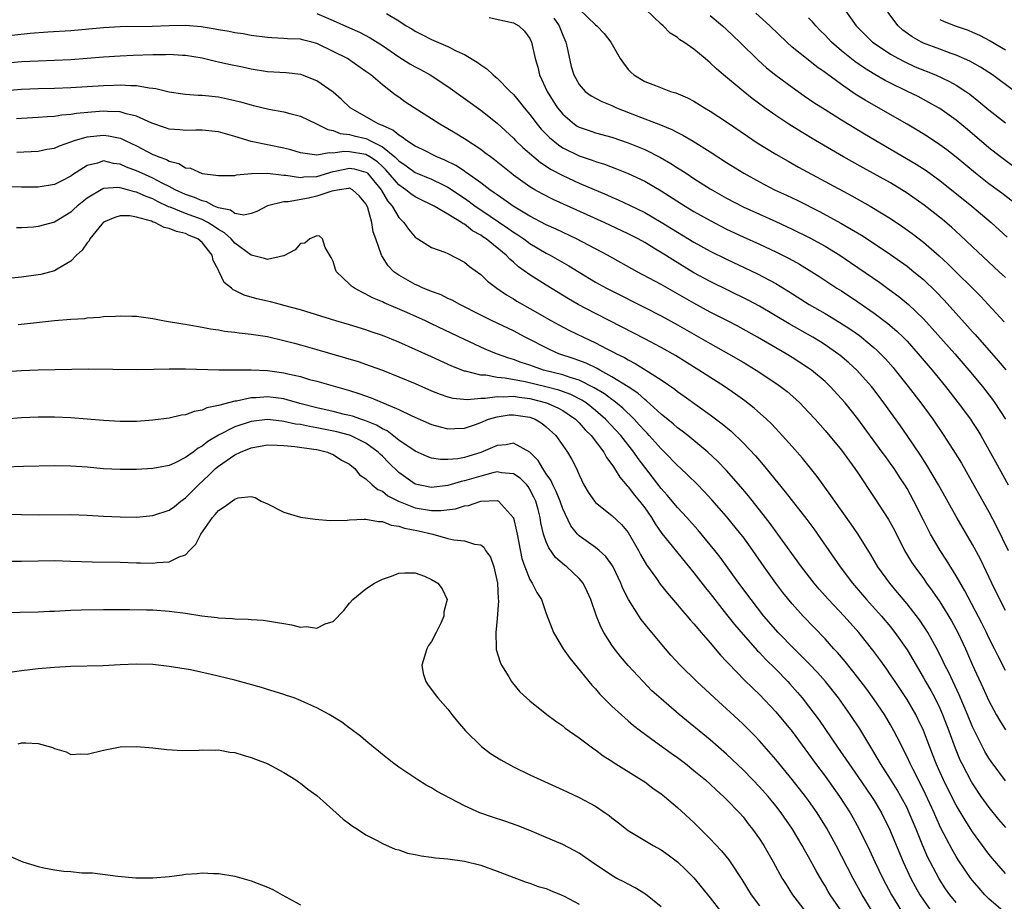
# Model space of a CAD drawing. Units: inches. Extents: x 2583000 to 2586000, y 1488000 to 1491000.
# Drawn here: x 2585789 to 2585909, y 1488458 to 1488566 of the extents above; entities that cross this region are included whole.
import ezdxf

# ---------------------------------------------------------------- set-up
doc = ezdxf.new("R2010")
doc.units = ezdxf.units.IN
doc.header["$MEASUREMENT"] = 0
doc.layers.add('LD25831488_2ft', color=194, linetype='Continuous')

msp = doc.modelspace()

# ---------------------------------------------------------------- linework, layer by layer
at = {"layer": 'LD25831488_2ft'}
for points, elevation in [([(2585857, 1488567.03), (2585859, 1488565.13), (2585859.17, 1488565), (2585860.06, 1488564.06), (2585860.86, 1488563), (2585861.99, 1488561), (2585862.42, 1488560.42), (2585863, 1488559.68), (2585863.32, 1488559.32), (2585863.67, 1488559), (2585865, 1488558.21), (2585866.3, 1488557.7), (2585868.16, 1488557), (2585868.81, 1488556.81), (2585870.21, 1488556.21), (2585871, 1488555.8), (2585872.28, 1488555), (2585873, 1488554.59), (2585875, 1488553.27), (2585877.53, 1488551.53), (2585878.74, 1488550.74), (2585881, 1488549.35), (2585882.49, 1488548.49), (2585883, 1488548.21), (2585883.77, 1488547.77), (2585890.27, 1488544.27), (2585892.51, 1488543), (2585894.07, 1488542.07), (2585895, 1488541.48), (2585896.48, 1488540.48), (2585897.65, 1488539.65), (2585899, 1488538.61), (2585900.94, 1488536.94), (2585901.98, 1488535.98), (2585905.99, 1488531.99), (2585906.91, 1488531), (2585908.87, 1488528.87)], 11896), ([(2585909, 1488534.29), (2585908.26, 1488535), (2585905, 1488538.03), (2585903.47, 1488539.47), (2585902.43, 1488540.43), (2585901.35, 1488541.35), (2585899.11, 1488543.11), (2585897, 1488544.6), (2585896.38, 1488545), (2585895, 1488545.83), (2585891.66, 1488547.66), (2585889.27, 1488549), (2585885.85, 1488551), (2585884.07, 1488552.07), (2585882.59, 1488553), (2585881, 1488554.07), (2585879.67, 1488555), (2585878.13, 1488556.13), (2585877.01, 1488557.01), (2585874.62, 1488559), (2585873.75, 1488559.75), (2585873, 1488560.49), (2585872.71, 1488560.71), (2585872.39, 1488561), (2585871, 1488562.13), (2585869.77, 1488563), (2585869.3, 1488563.3), (2585869, 1488563.55), (2585868.11, 1488564.11), (2585867.24, 1488565), (2585867, 1488565.2), (2585865.13, 1488567)], 11894), ([(2585910.6, 1488543), (2585908.56, 1488544.56), (2585907, 1488545.71), (2585905.34, 1488547), (2585903, 1488548.96), (2585901.86, 1488549.86), (2585901, 1488550.49), (2585899.49, 1488551.49), (2585898.25, 1488552.25), (2585897, 1488553.01), (2585893.52, 1488555), (2585891.91, 1488555.91), (2585890.67, 1488556.67), (2585889, 1488557.82), (2585887.16, 1488559.16), (2585887, 1488559.29), (2585885.99, 1488559.99), (2585884.72, 1488561), (2585883, 1488562.41), (2585882.33, 1488563), (2585880.26, 1488565), (2585878.56, 1488566.55)], 11890), ([(2585889.21, 1488567.21), (2585890.8, 1488565), (2585892.8, 1488563), (2585893, 1488562.86), (2585895, 1488561.54), (2585895.95, 1488561), (2585896.64, 1488560.64), (2585898.01, 1488560.01), (2585900.48, 1488559), (2585902.2, 1488558.2), (2585903, 1488557.76), (2585904.18, 1488557), (2585904.66, 1488556.66), (2585905.78, 1488555.78), (2585907, 1488554.74), (2585909, 1488553.16)], 11886), ([(2585910.17, 1488557), (2585907.44, 1488559), (2585905.96, 1488559.96), (2585904.68, 1488560.68), (2585903, 1488561.41), (2585902.38, 1488561.62), (2585901, 1488562.13), (2585899, 1488562.89), (2585898.78, 1488563), (2585897.64, 1488563.64), (2585896.48, 1488564.48), (2585895.93, 1488565), (2585894.66, 1488566.66)], 11884), ([(2585825, 1488566.51), (2585827, 1488565.65), (2585829, 1488564.73), (2585830.2, 1488564.2), (2585831.53, 1488563.53), (2585833, 1488562.58), (2585835, 1488561.23), (2585836.36, 1488560.36), (2585837, 1488559.98), (2585837.65, 1488559.65), (2585838.85, 1488559), (2585841, 1488557.61), (2585845, 1488554.7), (2585847, 1488553.11), (2585849, 1488551.27), (2585849.26, 1488551), (2585850.14, 1488550.14), (2585851.46, 1488549), (2585852.31, 1488548.31), (2585853, 1488547.87), (2585853.52, 1488547.52), (2585855, 1488546.73), (2585857, 1488545.81), (2585860.39, 1488544.39), (2585861, 1488544.1), (2585861.77, 1488543.77), (2585863.13, 1488543.13), (2585865, 1488542.21), (2585867, 1488541.06), (2585869, 1488539.83), (2585871, 1488538.62), (2585873, 1488537.52), (2585875, 1488536.53), (2585878.76, 1488534.76), (2585881, 1488533.55), (2585882.59, 1488532.59), (2585885.08, 1488531), (2585887, 1488529.89), (2585888.81, 1488528.81), (2585890.03, 1488528.03), (2585891.2, 1488527.2), (2585891.46, 1488527), (2585893, 1488525.72), (2585893.38, 1488525.38), (2585894.37, 1488524.37), (2585895.31, 1488523.31), (2585895.57, 1488523), (2585897.16, 1488521), (2585898.68, 1488519), (2585900.14, 1488517), (2585901.5, 1488515), (2585902.87, 1488512.87), (2585903.63, 1488511.63), (2585905, 1488509.25), (2585907, 1488505.69), (2585907.93, 1488503.93), (2585909.35, 1488501)], 11904), ([(2585833.51, 1488566.49), (2585835, 1488565.6), (2585835.92, 1488565), (2585836.61, 1488564.61), (2585837, 1488564.35), (2585837.91, 1488563.91), (2585839, 1488563.33), (2585841, 1488562.48), (2585842.09, 1488561.91), (2585843, 1488561.51), (2585844.58, 1488560.58), (2585845, 1488560.23), (2585845.75, 1488559.75), (2585846.5, 1488559), (2585846.79, 1488558.79), (2585847, 1488558.6), (2585848.59, 1488557), (2585849, 1488556.6), (2585849.74, 1488555.74), (2585850.29, 1488555), (2585851, 1488554.18), (2585851.88, 1488553), (2585852.39, 1488552.39), (2585853.38, 1488551.38), (2585854.47, 1488550.47), (2585855, 1488550.13), (2585857, 1488549.13), (2585858.59, 1488548.59), (2585859, 1488548.43), (2585860.11, 1488548.11), (2585861.56, 1488547.56), (2585863, 1488546.99), (2585865, 1488546.03), (2585867, 1488544.88), (2585869.94, 1488543), (2585871, 1488542.36), (2585873, 1488541.23), (2585875, 1488540.2), (2585877, 1488539.26), (2585879, 1488538.35), (2585881, 1488537.42), (2585882.61, 1488536.61), (2585883.9, 1488535.9), (2585885.4, 1488535), (2585886.38, 1488534.38), (2585888.45, 1488533), (2585889, 1488532.65), (2585891, 1488531.33), (2585893, 1488529.95), (2585894.68, 1488528.68), (2585895.76, 1488527.76), (2585896.53, 1488527), (2585897, 1488526.51), (2585898.36, 1488525), (2585900.06, 1488523), (2585901.69, 1488521), (2585903.26, 1488519), (2585904.73, 1488517), (2585905, 1488516.61), (2585905.63, 1488515.63), (2585906.02, 1488515), (2585907, 1488513.29), (2585907.8, 1488511.8), (2585909.34, 1488509)], 11902), ([(2585846.02, 1488566.02), (2585849, 1488565.34), (2585849.65, 1488565), (2585850.35, 1488564.35), (2585851, 1488563.46), (2585851.2, 1488563), (2585851.63, 1488561), (2585851.97, 1488559.97), (2585852.17, 1488559), (2585853.1, 1488557), (2585853.82, 1488555.82), (2585854.35, 1488555), (2585855, 1488554.2), (2585856.44, 1488553), (2585856.77, 1488552.77), (2585857, 1488552.64), (2585858.21, 1488552.21), (2585859, 1488551.94), (2585861, 1488551.4), (2585863, 1488550.73), (2585865, 1488549.89), (2585866.93, 1488548.93), (2585868.21, 1488548.21), (2585869, 1488547.69), (2585869.43, 1488547.43), (2585870.05, 1488547), (2585871, 1488546.37), (2585873, 1488545.1), (2585875, 1488543.98), (2585877, 1488542.93), (2585879, 1488542.01), (2585881, 1488541.13), (2585883, 1488540.2), (2585885.13, 1488539.13), (2585887, 1488538.11), (2585888.82, 1488537), (2585890.12, 1488536.12), (2585893.67, 1488533.67), (2585894.84, 1488532.84), (2585895.99, 1488531.99), (2585897.18, 1488531), (2585899, 1488529.24), (2585900.08, 1488528.08), (2585902.82, 1488525), (2585904.55, 1488523), (2585906.2, 1488521), (2585907.41, 1488519.41), (2585907.71, 1488519), (2585909, 1488517)], 11900), ([(2585853.93, 1488565.93), (2585854.56, 1488565), (2585854.67, 1488564.67), (2585855, 1488563.85), (2585855.37, 1488563), (2585855.5, 1488562.5), (2585856.02, 1488560.02), (2585856.35, 1488559), (2585857, 1488557.82), (2585857.75, 1488557), (2585858.47, 1488556.47), (2585859.76, 1488555.76), (2585861, 1488555.26), (2585861.55, 1488555), (2585863.96, 1488554.04), (2585866.91, 1488552.91), (2585868.33, 1488552.33), (2585869, 1488551.98), (2585869.66, 1488551.66), (2585870.93, 1488550.93), (2585873, 1488549.62), (2585875, 1488548.32), (2585877.1, 1488547), (2585879, 1488545.95), (2585880.83, 1488545), (2585882.32, 1488544.32), (2585883.68, 1488543.68), (2585886.34, 1488542.34), (2585888.93, 1488540.93), (2585890.2, 1488540.2), (2585891.44, 1488539.44), (2585893, 1488538.42), (2585895, 1488537.09), (2585897, 1488535.67), (2585897.85, 1488535), (2585899, 1488534.05), (2585900.56, 1488532.56), (2585901.53, 1488531.53), (2585904.37, 1488528.37), (2585905, 1488527.66), (2585905.32, 1488527.32), (2585908.14, 1488524.14), (2585909.04, 1488523.04)], 11898), ([(2585873, 1488566.26), (2585874.5, 1488565), (2585875, 1488564.56), (2585876.62, 1488563), (2585878.83, 1488560.82), (2585879.88, 1488559.88), (2585881, 1488558.98), (2585883, 1488557.5), (2585884.46, 1488556.46), (2585885.65, 1488555.65), (2585887, 1488554.77), (2585889, 1488553.51), (2585891.82, 1488551.82), (2585898.12, 1488548.12), (2585899.34, 1488547.34), (2585901, 1488546.14), (2585904.91, 1488543), (2585907.27, 1488541), (2585909.21, 1488539.21)], 11892), ([(2585911, 1488547.06), (2585908.39, 1488549), (2585907, 1488550.1), (2585904.36, 1488552.36), (2585903, 1488553.49), (2585901, 1488554.9), (2585900.83, 1488555), (2585899.66, 1488555.66), (2585898.36, 1488556.36), (2585897.08, 1488557), (2585895, 1488558), (2585894.34, 1488558.34), (2585893.06, 1488559.06), (2585891.81, 1488559.81), (2585890.63, 1488560.63), (2585889, 1488561.95), (2585887.8, 1488563), (2585887, 1488563.86), (2585886.42, 1488564.42), (2585885.87, 1488565), (2585885.47, 1488565.47), (2585885, 1488565.98)], 11888), ([(2585901, 1488565.78), (2585901.53, 1488565.53), (2585902.87, 1488565), (2585904.45, 1488564.45), (2585905, 1488564.23), (2585905.85, 1488563.85), (2585907.16, 1488563.16), (2585909, 1488562.06)], 11882), ([(2585909, 1488493.68), (2585908.31, 1488495), (2585907.33, 1488497), (2585905.95, 1488499.95), (2585905, 1488501.72), (2585903, 1488505.14), (2585900.84, 1488509), (2585899.42, 1488511.42), (2585898.63, 1488512.63), (2585897.02, 1488515.02), (2585896.19, 1488516.19), (2585894.18, 1488519), (2585893, 1488520.57), (2585892.66, 1488521), (2585890.86, 1488523), (2585889.89, 1488523.89), (2585888.81, 1488524.81), (2585888.56, 1488525), (2585887, 1488526.07), (2585886.44, 1488526.44), (2585885.51, 1488527), (2585882.64, 1488528.64), (2585879, 1488530.78), (2585877.56, 1488531.56), (2585873, 1488533.8), (2585871, 1488534.88), (2585868.43, 1488536.43), (2585867.54, 1488537), (2585866.11, 1488537.89), (2585865, 1488538.56), (2585864.22, 1488539), (2585863, 1488539.62), (2585860.06, 1488541), (2585853.82, 1488543.82), (2585852.49, 1488544.49), (2585851.59, 1488545), (2585851, 1488545.35), (2585849, 1488546.78), (2585848.71, 1488547), (2585846.66, 1488548.66), (2585846.18, 1488549), (2585845.52, 1488549.52), (2585845, 1488549.9), (2585843, 1488551.2), (2585841.89, 1488551.89), (2585841, 1488552.43), (2585840, 1488553), (2585839, 1488553.65), (2585836.86, 1488555), (2585835.74, 1488555.74), (2585835, 1488556.29), (2585834.58, 1488556.58), (2585833, 1488557.8), (2585831.6, 1488559), (2585831.24, 1488559.24), (2585831, 1488559.44), (2585828.9, 1488560.9), (2585828.73, 1488561), (2585827, 1488561.88), (2585825, 1488562.84), (2585824.39, 1488563), (2585823.27, 1488563.27), (2585823, 1488563.35), (2585821.42, 1488563.42), (2585821, 1488563.46), (2585819.52, 1488563.52), (2585819, 1488563.57), (2585817, 1488563.83), (2585816.01, 1488564.01), (2585815, 1488564.14), (2585814.3, 1488564.3), (2585813, 1488564.51), (2585812.6, 1488564.6), (2585810.88, 1488564.88), (2585809, 1488565.03), (2585807, 1488565), (2585804.9, 1488564.9), (2585801, 1488564.87), (2585799, 1488564.75), (2585795, 1488564.37), (2585792.2, 1488564.2), (2585790.04, 1488564.04), (2585787.82, 1488563.83)], 11906), ([(2585909, 1488486.36), (2585908.11, 1488488.11), (2585907.68, 1488489), (2585907, 1488490.34), (2585906.69, 1488491), (2585906.13, 1488492.13), (2585904.06, 1488496.06), (2585903, 1488497.9), (2585901.83, 1488499.83), (2585901.06, 1488501), (2585899.88, 1488503), (2585899.57, 1488503.57), (2585899, 1488504.68), (2585897.84, 1488507), (2585897, 1488508.55), (2585896.73, 1488509), (2585896.22, 1488509.78), (2585895.42, 1488511), (2585895, 1488511.59), (2585894.4, 1488512.4), (2585893.97, 1488513), (2585891, 1488517.05), (2585889.44, 1488519), (2585889, 1488519.51), (2585887.62, 1488521), (2585887, 1488521.59), (2585885.35, 1488523), (2585885, 1488523.25), (2585883.94, 1488523.94), (2585883, 1488524.55), (2585882.26, 1488525), (2585878.78, 1488527), (2585877, 1488527.99), (2585876.35, 1488528.35), (2585875.09, 1488529), (2585873, 1488530.06), (2585871, 1488531.15), (2585867, 1488533.42), (2585864.07, 1488535), (2585860.48, 1488537), (2585856.67, 1488539), (2585854.19, 1488540.19), (2585853, 1488540.73), (2585851, 1488541.78), (2585848.95, 1488543), (2585847.82, 1488543.82), (2585847, 1488544.36), (2585846.64, 1488544.64), (2585846.11, 1488545), (2585845, 1488545.84), (2585843.36, 1488547), (2585843.16, 1488547.16), (2585843, 1488547.25), (2585841.96, 1488547.96), (2585840.62, 1488548.62), (2585839.66, 1488549), (2585837.9, 1488549.9), (2585837, 1488550.31), (2585835.96, 1488551), (2585835.43, 1488551.43), (2585835, 1488551.64), (2585834.28, 1488552.28), (2585833, 1488552.82), (2585832.89, 1488552.89), (2585832.56, 1488553), (2585829.06, 1488555), (2585828.01, 1488556.01), (2585827, 1488556.9), (2585825, 1488558.3), (2585823.04, 1488559.04), (2585821.25, 1488559.25), (2585819, 1488559.39), (2585817, 1488559.69), (2585815.93, 1488559.93), (2585814.27, 1488560.27), (2585813, 1488560.57), (2585812.63, 1488560.63), (2585811, 1488561.03), (2585809, 1488561.36), (2585808.63, 1488561.37), (2585807, 1488561.48), (2585806.55, 1488561.45), (2585805, 1488561.45), (2585802.62, 1488561.38), (2585801, 1488561.3), (2585799, 1488561.17), (2585797, 1488561), (2585795, 1488560.86), (2585793, 1488560.77), (2585791, 1488560.7), (2585789, 1488560.59), (2585786.36, 1488560.36)], 11908), ([(2585782.72, 1488556.72), (2585789, 1488557.26), (2585791, 1488557.35), (2585793, 1488557.39), (2585795, 1488557.46), (2585799, 1488557.71), (2585800.25, 1488557.75), (2585801, 1488557.79), (2585802.3, 1488557.7), (2585803, 1488557.72), (2585804.57, 1488557.43), (2585805, 1488557.4), (2585805.36, 1488557.36), (2585807, 1488556.93), (2585808.68, 1488556.68), (2585809, 1488556.65), (2585810.55, 1488556.54), (2585811, 1488556.54), (2585813, 1488556.33), (2585814.1, 1488556.1), (2585815, 1488555.89), (2585815.71, 1488555.71), (2585817, 1488555.34), (2585817.28, 1488555.28), (2585819.17, 1488554.83), (2585821, 1488554.5), (2585821.7, 1488554.3), (2585823, 1488553.96), (2585824.98, 1488553.02), (2585826.33, 1488552.33), (2585827, 1488552.22), (2585827.85, 1488551.85), (2585829, 1488551.75), (2585829.56, 1488551.56), (2585831, 1488551.23), (2585831.17, 1488551.17), (2585831.47, 1488551), (2585833, 1488550.25), (2585834.53, 1488549), (2585834.78, 1488548.78), (2585835, 1488548.52), (2585835.91, 1488547.91), (2585837, 1488547.11), (2585839, 1488546.29), (2585840.4, 1488545.6), (2585841, 1488545.32), (2585843, 1488543.97), (2585843.57, 1488543.57), (2585844.32, 1488543), (2585845, 1488542.53), (2585848.31, 1488540.31), (2585849, 1488539.82), (2585849.51, 1488539.51), (2585850.25, 1488539), (2585851, 1488538.44), (2585853, 1488537.25), (2585853.48, 1488537), (2585855.73, 1488535.73), (2585857, 1488534.94), (2585859, 1488533.73), (2585860.33, 1488533), (2585861, 1488532.65), (2585865, 1488530.63), (2585867, 1488529.6), (2585869, 1488528.5), (2585873, 1488526.23), (2585875.24, 1488525), (2585877, 1488523.96), (2585878.58, 1488523), (2585881, 1488521.4), (2585881.57, 1488521), (2585882.37, 1488520.37), (2585883.44, 1488519.44), (2585883.91, 1488519), (2585885, 1488517.88), (2585885.8, 1488517), (2585887, 1488515.64), (2585889, 1488513.23), (2585890.63, 1488511), (2585891, 1488510.46), (2585893, 1488507.46), (2585894.76, 1488504.76), (2585895.46, 1488503.46), (2585896.71, 1488501), (2585897.56, 1488499.56), (2585897.94, 1488499), (2585899, 1488497.56), (2585899.39, 1488497), (2585900.08, 1488496.08), (2585901, 1488494.71), (2585901.67, 1488493.67), (2585902.42, 1488492.42), (2585903.19, 1488491), (2585904.13, 1488489), (2585905, 1488486.99), (2585906.27, 1488484.27), (2585907, 1488482.66), (2585907.87, 1488481), (2585908.28, 1488480.28), (2585909, 1488479.12)], 11910), ([(2585909, 1488472.91), (2585907.26, 1488475.26), (2585907, 1488475.64), (2585906.49, 1488476.49), (2585905.15, 1488479.15), (2585905, 1488479.49), (2585904.39, 1488481), (2585903.38, 1488483.38), (2585902.09, 1488486.09), (2585901.63, 1488487), (2585901.43, 1488487.44), (2585900.78, 1488488.78), (2585899.53, 1488491), (2585899.33, 1488491.33), (2585898.52, 1488492.52), (2585897, 1488494.5), (2585895.86, 1488495.86), (2585894.89, 1488497), (2585893.44, 1488499), (2585892.54, 1488500.54), (2585891.01, 1488503.01), (2585890.2, 1488504.2), (2585888.21, 1488507), (2585887.72, 1488507.72), (2585886.03, 1488510.03), (2585884.24, 1488512.24), (2585883, 1488513.66), (2585881.42, 1488515.42), (2585880.45, 1488516.45), (2585879.85, 1488517), (2585878.35, 1488518.35), (2585877.23, 1488519.23), (2585876.08, 1488520.08), (2585874.73, 1488521), (2585871.61, 1488523), (2585868.76, 1488524.76), (2585867, 1488525.76), (2585865, 1488526.83), (2585862.25, 1488528.25), (2585859, 1488529.89), (2585856.88, 1488531), (2585855.69, 1488531.69), (2585853, 1488533.35), (2585851, 1488534.61), (2585849.61, 1488535.61), (2585849, 1488536.17), (2585848.54, 1488536.54), (2585848.12, 1488537), (2585845.67, 1488539), (2585845.26, 1488539.26), (2585845, 1488539.45), (2585844, 1488540), (2585843, 1488540.78), (2585842.84, 1488540.84), (2585842.64, 1488541), (2585841, 1488542.01), (2585839.31, 1488543), (2585839, 1488543.17), (2585837.75, 1488543.75), (2585837, 1488544.12), (2585836.49, 1488544.49), (2585835.88, 1488545), (2585835, 1488545.6), (2585833.44, 1488547.44), (2585833, 1488547.83), (2585832.4, 1488548.4), (2585831.49, 1488549), (2585831, 1488549.29), (2585829, 1488549.64), (2585828.32, 1488549.68), (2585827, 1488549.44), (2585826.5, 1488549.5), (2585825, 1488549.2), (2585824.74, 1488549.26), (2585823, 1488549.5), (2585821.85, 1488549.85), (2585821, 1488550.05), (2585817, 1488550.89), (2585815, 1488551.51), (2585813, 1488552.06), (2585811, 1488552.27), (2585810.26, 1488552.26), (2585809, 1488552.22), (2585808.3, 1488552.3), (2585807, 1488552.39), (2585806.56, 1488552.56), (2585804.89, 1488553.11), (2585803, 1488553.98), (2585801.74, 1488554.26), (2585801, 1488554.5), (2585799.46, 1488554.54), (2585799, 1488554.59), (2585797.52, 1488554.48), (2585795.69, 1488554.31), (2585795, 1488554.17), (2585793.91, 1488554.09), (2585793, 1488553.93), (2585792.11, 1488553.89), (2585791, 1488553.79), (2585789, 1488553.7), (2585788.36, 1488553.64)], 11912), ([(2585788.4, 1488549.6), (2585791, 1488549.71), (2585792.07, 1488549.93), (2585793, 1488550.08), (2585793.63, 1488550.37), (2585795, 1488550.83), (2585795.12, 1488550.88), (2585795.46, 1488551), (2585797, 1488551.45), (2585799, 1488551.66), (2585799.59, 1488551.59), (2585801, 1488551.28), (2585801.21, 1488551.21), (2585801.61, 1488551), (2585803, 1488550.34), (2585805, 1488549.31), (2585805.23, 1488549.23), (2585805.72, 1488549), (2585806.67, 1488548.67), (2585807, 1488548.47), (2585808.18, 1488548.18), (2585809, 1488547.68), (2585809.61, 1488547.61), (2585811.01, 1488546.99), (2585813, 1488546.73), (2585813.27, 1488546.73), (2585815, 1488546.75), (2585815.19, 1488546.81), (2585817.04, 1488546.96), (2585819, 1488547.01), (2585821, 1488546.78), (2585821.22, 1488546.78), (2585823, 1488546.5), (2585823.43, 1488546.57), (2585825, 1488546.62), (2585827, 1488547.22), (2585827.26, 1488547.26), (2585829, 1488547.65), (2585829.56, 1488547.55), (2585831, 1488547.16), (2585831.1, 1488547.1), (2585831.2, 1488547), (2585832.86, 1488545), (2585832.9, 1488544.9), (2585833.64, 1488543.64), (2585834.19, 1488543), (2585835, 1488541.62), (2585835.61, 1488541), (2585836.17, 1488540.17), (2585837, 1488539.21), (2585837.12, 1488539.12), (2585837.34, 1488539), (2585839, 1488537.95), (2585840.63, 1488537.37), (2585841, 1488537.22), (2585843, 1488536.17), (2585843.62, 1488535.62), (2585845, 1488534.65), (2585845.84, 1488533.84), (2585846.96, 1488533), (2585848.16, 1488532.16), (2585849, 1488531.7), (2585849.42, 1488531.42), (2585851, 1488530.53), (2585853.63, 1488529), (2585854.51, 1488528.51), (2585855.82, 1488527.82), (2585857.52, 1488527), (2585859, 1488526.33), (2585860.4, 1488525.6), (2585861.2, 1488525.2), (2585861.57, 1488525), (2585862.53, 1488524.53), (2585863, 1488524.24), (2585863.82, 1488523.82), (2585865.13, 1488523), (2585867, 1488521.79), (2585868.66, 1488520.66), (2585869, 1488520.4), (2585869.83, 1488519.83), (2585873, 1488517.56), (2585874.45, 1488516.45), (2585875.54, 1488515.54), (2585877, 1488514.13), (2585878.52, 1488512.52), (2585879, 1488511.95), (2585879.45, 1488511.45), (2585882.15, 1488508.15), (2585884.78, 1488504.78), (2585885.63, 1488503.63), (2585886.46, 1488502.46), (2585887.45, 1488501), (2585888.85, 1488499), (2585890.36, 1488497), (2585892.07, 1488495), (2585893.88, 1488493), (2585895, 1488491.66), (2585895.52, 1488491), (2585897, 1488488.87), (2585897.71, 1488487.71), (2585898.1, 1488487), (2585899, 1488485.47), (2585899.26, 1488485), (2585899.9, 1488483.9), (2585900.38, 1488483), (2585901, 1488481.77), (2585901.35, 1488481), (2585902.12, 1488479), (2585902.88, 1488476.88), (2585903.46, 1488475.46), (2585903.68, 1488475), (2585904.82, 1488472.82), (2585905, 1488472.51), (2585906.02, 1488471), (2585907, 1488469.63), (2585908.18, 1488468.18), (2585909, 1488467.21)], 11914), ([(2585909, 1488461.58), (2585907.42, 1488463.42), (2585907, 1488463.96), (2585905, 1488466.68), (2585904.08, 1488468.08), (2585903, 1488469.91), (2585902.62, 1488470.62), (2585901.44, 1488473), (2585901, 1488473.98), (2585900.55, 1488475), (2585900.13, 1488476.13), (2585899.78, 1488477), (2585899.03, 1488479.03), (2585898.38, 1488480.38), (2585898.07, 1488481), (2585897, 1488482.81), (2585895.54, 1488485), (2585895, 1488485.83), (2585894.53, 1488486.53), (2585893.69, 1488487.69), (2585892.84, 1488488.84), (2585891.11, 1488491), (2585889.35, 1488493), (2585887.43, 1488495), (2585886.28, 1488496.28), (2585885.66, 1488497), (2585884.14, 1488499), (2585881.26, 1488503), (2585880.3, 1488504.3), (2585879.75, 1488505), (2585877.65, 1488507.65), (2585876.74, 1488508.74), (2585875, 1488510.74), (2585873.9, 1488511.9), (2585872.71, 1488513), (2585870.26, 1488515), (2585869.56, 1488515.56), (2585869, 1488515.97), (2585868.46, 1488516.46), (2585867, 1488517.64), (2585865.24, 1488519.24), (2585865, 1488519.41), (2585864.18, 1488520.18), (2585862.97, 1488520.97), (2585861, 1488522.19), (2585859.51, 1488523), (2585859.19, 1488523.19), (2585857.85, 1488523.85), (2585856.39, 1488524.39), (2585854.53, 1488525), (2585853.46, 1488525.46), (2585850.42, 1488527), (2585849, 1488527.77), (2585846.39, 1488529), (2585845, 1488529.69), (2585842.45, 1488531), (2585841.53, 1488531.53), (2585841, 1488531.75), (2585840.16, 1488532.16), (2585839, 1488532.58), (2585838.71, 1488532.71), (2585837.96, 1488533), (2585837.31, 1488533.31), (2585837, 1488533.43), (2585835, 1488534.56), (2585834.4, 1488535), (2585833.71, 1488535.71), (2585833, 1488536.83), (2585832.92, 1488536.92), (2585832.89, 1488537), (2585832.85, 1488537.15), (2585832.19, 1488539), (2585831.86, 1488539.86), (2585831.71, 1488541), (2585831.22, 1488542.78), (2585831.13, 1488543), (2585831, 1488543.26), (2585830.22, 1488544.22), (2585829.34, 1488545), (2585829, 1488545.17), (2585828.87, 1488545.13), (2585827.79, 1488545), (2585826.83, 1488544.83), (2585825, 1488544.2), (2585823.98, 1488543.98), (2585821.53, 1488543.53), (2585821, 1488543.53), (2585819, 1488543.02), (2585817.67, 1488542.33), (2585817, 1488542.1), (2585816.09, 1488541.91), (2585815, 1488542.12), (2585814.49, 1488542.49), (2585813, 1488542.78), (2585812.49, 1488543), (2585811.54, 1488543.54), (2585811, 1488543.64), (2585810.07, 1488544.07), (2585809, 1488544.42), (2585807.73, 1488545), (2585807, 1488545.39), (2585806.24, 1488545.76), (2585805, 1488546.42), (2585803.65, 1488547), (2585803, 1488547.31), (2585801.77, 1488547.77), (2585801, 1488548.13), (2585800.21, 1488548.21), (2585799, 1488548.51), (2585798.25, 1488548.25), (2585797, 1488547.97), (2585795.19, 1488546.81), (2585795, 1488546.65), (2585793.9, 1488546.1), (2585793, 1488545.63), (2585791, 1488545.3), (2585789, 1488545.3), (2585787, 1488545.34)], 11916), ([(2585908.74, 1488457), (2585907, 1488458.5), (2585906.48, 1488459), (2585905.79, 1488459.79), (2585905, 1488460.73), (2585904.79, 1488461), (2585903.26, 1488463.26), (2585903, 1488463.66), (2585902.51, 1488464.51), (2585901.14, 1488467.14), (2585900.51, 1488468.51), (2585900.31, 1488469), (2585899.26, 1488471.26), (2585898.6, 1488472.6), (2585897.74, 1488474.26), (2585897.38, 1488475), (2585897, 1488475.83), (2585895.79, 1488478.21), (2585895.41, 1488479), (2585895, 1488479.72), (2585894.24, 1488481), (2585893, 1488482.82), (2585892.09, 1488484.09), (2585891, 1488485.51), (2585889.44, 1488487.44), (2585888.53, 1488488.53), (2585888.09, 1488489), (2585887, 1488490.22), (2585884.35, 1488493), (2585883, 1488494.48), (2585881.86, 1488495.86), (2585880.98, 1488497), (2585879.56, 1488499), (2585878.18, 1488501), (2585877, 1488502.64), (2585876.73, 1488503), (2585875, 1488505.13), (2585873.19, 1488507.19), (2585872.23, 1488508.23), (2585871.48, 1488509), (2585870.24, 1488510.24), (2585869.42, 1488511), (2585869, 1488511.38), (2585867.41, 1488513), (2585867, 1488513.38), (2585865.56, 1488515), (2585865.29, 1488515.29), (2585865, 1488515.57), (2585864.33, 1488516.33), (2585863.71, 1488517), (2585862.34, 1488518.34), (2585861.25, 1488519.25), (2585861, 1488519.4), (2585860.09, 1488520.09), (2585858.85, 1488520.85), (2585857, 1488521.78), (2585855.9, 1488522.1), (2585855, 1488522.41), (2585852.67, 1488523), (2585851.43, 1488523.43), (2585851, 1488523.59), (2585849.94, 1488523.94), (2585849, 1488524.3), (2585848.44, 1488524.44), (2585846.94, 1488525), (2585845.56, 1488525.56), (2585843, 1488526.71), (2585839, 1488528.66), (2585838.27, 1488529), (2585835.99, 1488530.01), (2585833.21, 1488531.21), (2585833, 1488531.32), (2585831.81, 1488531.81), (2585831, 1488532.28), (2585830.49, 1488532.49), (2585829.59, 1488533), (2585829.24, 1488533.24), (2585829, 1488533.49), (2585827.4, 1488535), (2585827.27, 1488535.27), (2585827, 1488536.23), (2585826.75, 1488536.75), (2585826.04, 1488537.96), (2585825.68, 1488539), (2585825.35, 1488539.35), (2585825, 1488539.36), (2585824.14, 1488539), (2585823.53, 1488538.47), (2585823, 1488538.42), (2585822.35, 1488537.65), (2585821, 1488536.94), (2585820.95, 1488536.95), (2585819, 1488536.49), (2585818.62, 1488536.62), (2585817, 1488537), (2585815, 1488538.48), (2585814.56, 1488539), (2585813.75, 1488539.75), (2585813, 1488540.15), (2585812.5, 1488540.5), (2585811.72, 1488541), (2585811, 1488541.37), (2585809, 1488542.12), (2585807.13, 1488542.87), (2585806.93, 1488542.93), (2585805.57, 1488543.57), (2585805, 1488543.87), (2585804.17, 1488544.17), (2585803, 1488544.72), (2585802.75, 1488544.75), (2585801.92, 1488545), (2585801, 1488545.25), (2585800.73, 1488545.27), (2585799, 1488545.14), (2585798.89, 1488545.11), (2585797, 1488543.99), (2585795.76, 1488543), (2585795.38, 1488542.62), (2585795, 1488542.28), (2585793, 1488541.06), (2585791, 1488540.51), (2585790.45, 1488540.45), (2585789, 1488540.37), (2585788.35, 1488540.35)], 11918), ([(2585903, 1488458.07), (2585902.22, 1488459), (2585901.71, 1488459.71), (2585900.92, 1488460.92), (2585899.82, 1488463), (2585899.55, 1488463.55), (2585898.95, 1488464.95), (2585898.13, 1488467), (2585897.28, 1488469), (2585897, 1488469.59), (2585896.25, 1488471), (2585895.79, 1488471.79), (2585895, 1488473.1), (2585893.77, 1488475), (2585893.5, 1488475.5), (2585892.57, 1488477), (2585891.24, 1488479.24), (2585890.08, 1488481), (2585888.64, 1488483), (2585887.05, 1488485), (2585886.09, 1488486.09), (2585885.11, 1488487.11), (2585884.12, 1488488.12), (2585883.22, 1488489), (2585881.28, 1488491), (2585879.53, 1488493), (2585877.97, 1488495), (2585876.49, 1488497), (2585874.19, 1488500.19), (2585873.56, 1488501), (2585873, 1488501.7), (2585871.5, 1488503.5), (2585870.14, 1488505), (2585869, 1488506.23), (2585867.74, 1488507.74), (2585867, 1488508.55), (2585865, 1488511.15), (2585864.21, 1488512.21), (2585863.68, 1488513), (2585862.08, 1488515), (2585860.23, 1488517), (2585859, 1488518.08), (2585857.86, 1488519), (2585857.34, 1488519.34), (2585856.01, 1488520.01), (2585854.53, 1488520.53), (2585852.94, 1488520.94), (2585850.43, 1488521.57), (2585847.97, 1488522.03), (2585847, 1488522.1), (2585845.64, 1488522.36), (2585845, 1488522.37), (2585843.14, 1488522.86), (2585843, 1488522.88), (2585841.48, 1488523.48), (2585839, 1488524.62), (2585835, 1488526.4), (2585833, 1488527.2), (2585831.65, 1488527.65), (2585831, 1488527.89), (2585829, 1488528.51), (2585827.33, 1488529), (2585823, 1488530.33), (2585821, 1488530.89), (2585820.56, 1488531), (2585819.34, 1488531.34), (2585819, 1488531.4), (2585817.69, 1488531.69), (2585816.13, 1488532.13), (2585815, 1488532.72), (2585814.8, 1488532.8), (2585814.6, 1488533), (2585813.7, 1488533.7), (2585813.11, 1488535), (2585813.06, 1488535.06), (2585813, 1488535.2), (2585812.35, 1488536.35), (2585812.24, 1488537), (2585811, 1488538.57), (2585810.5, 1488539), (2585809.43, 1488539.43), (2585809, 1488539.64), (2585807.89, 1488539.89), (2585807, 1488540.29), (2585806.39, 1488540.39), (2585805.24, 1488541), (2585805.06, 1488541.06), (2585804.85, 1488541.15), (2585803, 1488541.66), (2585802.19, 1488541.81), (2585801, 1488541.81), (2585800.37, 1488541.63), (2585799, 1488541.03), (2585798.78, 1488540.78), (2585797.33, 1488539), (2585797.22, 1488538.78), (2585797, 1488538.53), (2585796.39, 1488537.61), (2585795.69, 1488537), (2585795, 1488536.29), (2585793.32, 1488535.32), (2585793, 1488535.11), (2585791.34, 1488534.65), (2585791, 1488534.6), (2585789, 1488534.33), (2585787.78, 1488534.22)], 11920), ([(2585788.57, 1488528.57), (2585790.8, 1488528.8), (2585793, 1488529.03), (2585795, 1488529.2), (2585796.69, 1488529.31), (2585797, 1488529.36), (2585798.55, 1488529.45), (2585799, 1488529.52), (2585800.44, 1488529.56), (2585801, 1488529.62), (2585802.44, 1488529.56), (2585803, 1488529.56), (2585805, 1488529.28), (2585806.43, 1488529), (2585808.65, 1488528.65), (2585809, 1488528.61), (2585810.34, 1488528.34), (2585811, 1488528.25), (2585812.02, 1488528.02), (2585813, 1488527.89), (2585813.74, 1488527.74), (2585815, 1488527.62), (2585815.54, 1488527.54), (2585817, 1488527.4), (2585819, 1488527.09), (2585821, 1488526.62), (2585822.27, 1488526.27), (2585823, 1488526.08), (2585825, 1488525.52), (2585828.5, 1488524.5), (2585830.04, 1488524.04), (2585831.53, 1488523.53), (2585833, 1488522.97), (2585835, 1488522.18), (2585837, 1488521.35), (2585839, 1488520.48), (2585840.05, 1488520.05), (2585841, 1488519.74), (2585841.58, 1488519.57), (2585843.4, 1488519.4), (2585845, 1488519.57), (2585845.56, 1488519.56), (2585847, 1488519.78), (2585847.73, 1488519.73), (2585849, 1488519.8), (2585849.68, 1488519.68), (2585851, 1488519.52), (2585853.03, 1488519), (2585854.4, 1488518.4), (2585855, 1488518.05), (2585856.57, 1488517), (2585857, 1488516.57), (2585857.73, 1488515.73), (2585858.46, 1488515), (2585860.01, 1488513), (2585860.35, 1488512.35), (2585861, 1488511.5), (2585861.19, 1488511.19), (2585861.33, 1488511), (2585861.95, 1488509.95), (2585862.87, 1488508.87), (2585863, 1488508.76), (2585863.75, 1488507.75), (2585864.38, 1488507), (2585865, 1488506.18), (2585865.83, 1488505), (2585866.26, 1488504.26), (2585867.08, 1488503.08), (2585868.87, 1488500.87), (2585871, 1488498.27), (2585872.42, 1488496.42), (2585873, 1488495.73), (2585873.56, 1488495), (2585875, 1488493.2), (2585875.96, 1488491.96), (2585877, 1488490.75), (2585878.77, 1488488.77), (2585879, 1488488.54), (2585879.75, 1488487.75), (2585881, 1488486.51), (2585882.46, 1488485), (2585882.72, 1488484.72), (2585883.66, 1488483.66), (2585884.22, 1488483), (2585885, 1488482.02), (2585886.29, 1488480.29), (2585888.53, 1488477), (2585889.54, 1488475.54), (2585889.89, 1488475), (2585891, 1488473.44), (2585892.68, 1488471), (2585893, 1488470.48), (2585893.87, 1488469), (2585894.88, 1488467), (2585896.55, 1488463), (2585897.46, 1488461), (2585897.99, 1488459.99), (2585898.55, 1488459), (2585899, 1488458.32), (2585899.96, 1488457)], 11922), ([(2585787.19, 1488522.81), (2585789, 1488522.94), (2585791.02, 1488523.02), (2585793.09, 1488523.09), (2585797.15, 1488523.15), (2585803.09, 1488523.09), (2585805.12, 1488523.12), (2585807, 1488523.17), (2585809, 1488523.17), (2585813.04, 1488523.04), (2585817, 1488523.05), (2585819, 1488522.93), (2585821, 1488522.67), (2585821.45, 1488522.55), (2585823, 1488522.21), (2585824.13, 1488521.87), (2585825, 1488521.64), (2585829, 1488520.51), (2585830.15, 1488520.15), (2585831.63, 1488519.63), (2585835, 1488518.19), (2585836.58, 1488517.42), (2585839, 1488516.35), (2585840.06, 1488516.06), (2585841, 1488515.83), (2585841.86, 1488515.86), (2585843, 1488515.93), (2585844.38, 1488516.38), (2585845, 1488516.6), (2585845.95, 1488517), (2585847, 1488517.31), (2585848.47, 1488517.53), (2585849, 1488517.56), (2585851, 1488517.25), (2585851.65, 1488517), (2585852.48, 1488516.48), (2585853, 1488516.06), (2585854.17, 1488515), (2585855.58, 1488513), (2585856.1, 1488512.1), (2585856.67, 1488511), (2585857, 1488510.23), (2585857.59, 1488509), (2585858.12, 1488508.12), (2585858.86, 1488507), (2585859, 1488506.84), (2585861, 1488505.27), (2585862.17, 1488504.17), (2585863, 1488503.18), (2585864.24, 1488501), (2585864.5, 1488500.5), (2585865.23, 1488499.23), (2585866.44, 1488497.56), (2585866.9, 1488496.9), (2585867.78, 1488495.78), (2585869, 1488494.38), (2585869.62, 1488493.62), (2585870.18, 1488493), (2585870.55, 1488492.55), (2585871, 1488492.06), (2585871.47, 1488491.47), (2585871.9, 1488491), (2585873, 1488489.72), (2585874.24, 1488488.24), (2585875, 1488487.46), (2585875.21, 1488487.21), (2585877.18, 1488485.18), (2585878.18, 1488484.18), (2585879, 1488483.42), (2585881, 1488481.3), (2585883, 1488478.9), (2585885, 1488476.2), (2585885.85, 1488475), (2585887, 1488473.45), (2585888.77, 1488471), (2585890.07, 1488469), (2585890.41, 1488468.41), (2585891.17, 1488467), (2585892.42, 1488464.42), (2585893.09, 1488463), (2585894.06, 1488461), (2585895.11, 1488459), (2585896.32, 1488457)], 11924), ([(2585892.76, 1488457), (2585891.53, 1488459), (2585890.43, 1488461), (2585888.35, 1488465), (2585887.18, 1488467.18), (2585886.05, 1488469), (2585885, 1488470.49), (2585884.62, 1488471), (2585883, 1488473.07), (2585881, 1488475.5), (2585879, 1488477.76), (2585878.41, 1488478.41), (2585877, 1488479.81), (2585876.39, 1488480.39), (2585873.51, 1488483), (2585871.36, 1488485), (2585869.31, 1488487), (2585868.21, 1488488.21), (2585867.53, 1488489), (2585865.48, 1488491.48), (2585864.59, 1488492.59), (2585863.01, 1488495.01), (2585862.34, 1488496.34), (2585862.09, 1488497), (2585861.14, 1488499), (2585861, 1488499.23), (2585860.26, 1488500.26), (2585859.43, 1488501), (2585859, 1488501.35), (2585857, 1488502.8), (2585856.81, 1488503), (2585855.99, 1488503.99), (2585855, 1488506.08), (2585854.67, 1488507), (2585854.19, 1488508.19), (2585853.79, 1488509), (2585853.56, 1488509.56), (2585853, 1488510.35), (2585852.58, 1488511), (2585851.99, 1488511.99), (2585850.98, 1488512.98), (2585849, 1488514.08), (2585848.11, 1488513.89), (2585847, 1488513.8), (2585846.45, 1488513.55), (2585845, 1488512.95), (2585843, 1488512.34), (2585842.19, 1488512.19), (2585841, 1488512.08), (2585840.08, 1488512.08), (2585839, 1488512.27), (2585838.46, 1488512.46), (2585837, 1488513.11), (2585835, 1488514.45), (2585833.57, 1488515.57), (2585833, 1488515.84), (2585832.3, 1488516.3), (2585830.86, 1488516.86), (2585830.39, 1488517), (2585829.36, 1488517.36), (2585829, 1488517.46), (2585828.4, 1488517.6), (2585827, 1488517.96), (2585825, 1488518.41), (2585822.93, 1488518.93), (2585821.39, 1488519.39), (2585821, 1488519.48), (2585819.66, 1488519.66), (2585819, 1488519.73), (2585817.62, 1488519.62), (2585817, 1488519.6), (2585815.22, 1488519.22), (2585815, 1488519.2), (2585813, 1488518.69), (2585811.59, 1488518.41), (2585811, 1488518.12), (2585810.05, 1488517.95), (2585809, 1488517.55), (2585808.51, 1488517.49), (2585807, 1488517.13), (2585805, 1488516.87), (2585803, 1488516.72), (2585801, 1488516.71), (2585799, 1488516.83), (2585795, 1488517.19), (2585793, 1488517.27), (2585791, 1488517.25), (2585789, 1488517.16), (2585787, 1488517.02)], 11926), ([(2585888.99, 1488457), (2585887.62, 1488459), (2585887.39, 1488459.39), (2585887, 1488460.07), (2585886.64, 1488460.64), (2585885.9, 1488461.9), (2585885, 1488463.61), (2585884.49, 1488464.49), (2585884.22, 1488465), (2585883.05, 1488467), (2585881.66, 1488469), (2585881, 1488469.84), (2585880.06, 1488471), (2585879, 1488472.18), (2585878.21, 1488473), (2585877, 1488474.22), (2585875, 1488476.13), (2585873, 1488477.89), (2585869.19, 1488481), (2585867, 1488482.88), (2585865.89, 1488483.89), (2585864.8, 1488485), (2585862.97, 1488486.97), (2585862.05, 1488488.05), (2585861.3, 1488489), (2585861, 1488489.43), (2585860.02, 1488491), (2585859.66, 1488491.66), (2585859.14, 1488493), (2585858.45, 1488495), (2585858, 1488496), (2585857.49, 1488497), (2585857, 1488497.58), (2585855.51, 1488499), (2585855.22, 1488499.22), (2585854.14, 1488500.14), (2585853.3, 1488501.3), (2585853, 1488502.04), (2585852.67, 1488503), (2585852.35, 1488504.35), (2585852.26, 1488505), (2585852, 1488506), (2585851.71, 1488507), (2585851.49, 1488507.49), (2585851, 1488508.45), (2585850.79, 1488508.79), (2585850.61, 1488509), (2585849.81, 1488509.81), (2585849, 1488510.35), (2585847.54, 1488510.46), (2585847, 1488510.57), (2585846.47, 1488510.47), (2585845, 1488510.07), (2585843, 1488509.48), (2585842.6, 1488509.4), (2585841, 1488508.93), (2585839, 1488508.68), (2585837.4, 1488509), (2585837, 1488509.1), (2585835, 1488510.5), (2585833.73, 1488511.73), (2585833, 1488512.48), (2585832.73, 1488512.73), (2585832.49, 1488513), (2585831, 1488514.1), (2585829.12, 1488515), (2585829, 1488515.04), (2585827.46, 1488515.46), (2585825, 1488515.97), (2585824.1, 1488516.1), (2585823, 1488516.35), (2585822.41, 1488516.41), (2585821, 1488516.74), (2585820.75, 1488516.75), (2585819, 1488516.98), (2585817, 1488516.74), (2585815, 1488516.06), (2585813, 1488515.05), (2585811.7, 1488514.3), (2585811, 1488513.71), (2585810.52, 1488513.48), (2585809.91, 1488513), (2585809, 1488512.32), (2585807.64, 1488511.64), (2585807, 1488511.36), (2585805, 1488510.99), (2585803, 1488510.89), (2585801, 1488510.88), (2585799, 1488510.97), (2585797, 1488511.15), (2585795, 1488511.29), (2585793, 1488511.31), (2585789.24, 1488511.24), (2585787, 1488511.16)], 11928), ([(2585787, 1488505.44), (2585789, 1488505.38), (2585791, 1488505.35), (2585795, 1488505.39), (2585797, 1488505.3), (2585799, 1488505.16), (2585801, 1488505.08), (2585803, 1488505.07), (2585805, 1488505.25), (2585807, 1488505.91), (2585807.63, 1488506.37), (2585808.42, 1488507), (2585809, 1488507.4), (2585810.56, 1488509), (2585811.83, 1488510.17), (2585812.65, 1488511), (2585813, 1488511.29), (2585815, 1488512.67), (2585815.69, 1488513), (2585817, 1488513.53), (2585819, 1488513.87), (2585820.15, 1488513.85), (2585821, 1488513.81), (2585822.31, 1488513.69), (2585824.63, 1488513.37), (2585825, 1488513.3), (2585826.31, 1488513), (2585826.77, 1488512.77), (2585827, 1488512.69), (2585828.01, 1488512.01), (2585829, 1488511.51), (2585829.27, 1488511.27), (2585829.64, 1488511), (2585830.22, 1488510.22), (2585831, 1488509.74), (2585831.74, 1488509), (2585832.43, 1488508.43), (2585833, 1488508.22), (2585833.68, 1488507.68), (2585834.96, 1488507), (2585837, 1488506.2), (2585839, 1488505.87), (2585840.14, 1488505.86), (2585841.91, 1488506.09), (2585843, 1488506.44), (2585843.5, 1488506.5), (2585845.02, 1488507.01), (2585847, 1488507.09), (2585847.07, 1488507.07), (2585847.18, 1488507), (2585848.99, 1488504.99), (2585849.37, 1488503.37), (2585849.43, 1488503), (2585850.01, 1488500.01), (2585850.38, 1488499), (2585851, 1488497.46), (2585851.29, 1488497), (2585851.85, 1488495.85), (2585852.4, 1488495), (2585853, 1488493.3), (2585853.87, 1488491), (2585855.06, 1488489), (2585855.86, 1488487.86), (2585858.55, 1488484.55), (2585859, 1488484.1), (2585859.5, 1488483.5), (2585861, 1488482), (2585862.56, 1488480.56), (2585863, 1488480.21), (2585863.65, 1488479.64), (2585864.49, 1488479), (2585866.34, 1488477.66), (2585868.25, 1488476.25), (2585869, 1488475.73), (2585869.96, 1488475), (2585871, 1488474.17), (2585872.41, 1488473), (2585873, 1488472.47), (2585873.75, 1488471.75), (2585874.62, 1488471), (2585875, 1488470.63), (2585876.56, 1488469), (2585877, 1488468.49), (2585877.64, 1488467.64), (2585878.16, 1488467), (2585879, 1488465.82), (2585879.52, 1488465), (2585880.67, 1488463), (2585881.78, 1488461), (2585882.24, 1488460.24), (2585883.04, 1488459), (2585884.58, 1488457)], 11930), ([(2585787.69, 1488499.69), (2585789, 1488499.69), (2585791, 1488499.75), (2585793, 1488499.76), (2585795, 1488499.71), (2585797.62, 1488499.62), (2585801, 1488499.55), (2585803, 1488499.48), (2585803.48, 1488499.48), (2585805, 1488499.43), (2585805.52, 1488499.52), (2585807, 1488499.59), (2585808.22, 1488500.22), (2585809, 1488500.48), (2585809.48, 1488501), (2585810.24, 1488501.76), (2585810.85, 1488503), (2585812.27, 1488505), (2585812.62, 1488505.38), (2585813, 1488505.86), (2585813.69, 1488506.31), (2585815, 1488507.27), (2585815.4, 1488507.4), (2585817, 1488507.56), (2585817.47, 1488507.47), (2585818.21, 1488507), (2585819, 1488506.68), (2585821, 1488505.65), (2585823, 1488505.06), (2585824.81, 1488504.81), (2585826.64, 1488504.64), (2585828.69, 1488504.69), (2585829, 1488504.73), (2585830.8, 1488504.8), (2585831, 1488504.83), (2585832.52, 1488504.52), (2585833, 1488504.53), (2585834.07, 1488504.07), (2585835, 1488503.97), (2585835.71, 1488503.71), (2585837.4, 1488503.4), (2585839.15, 1488503), (2585841, 1488502.47), (2585841.71, 1488502.29), (2585843, 1488502.16), (2585844.25, 1488501.75), (2585845, 1488501.68), (2585845.38, 1488501.38), (2585845.6, 1488501), (2585846.19, 1488500.19), (2585846.6, 1488499), (2585847.03, 1488497), (2585847.11, 1488495.11), (2585847.15, 1488494.85), (2585847, 1488492.7), (2585846.83, 1488491), (2585846.9, 1488489.1), (2585846.88, 1488489), (2585846.9, 1488488.9), (2585847.36, 1488487.36), (2585847.54, 1488487), (2585848.43, 1488485.57), (2585848.76, 1488485), (2585848.86, 1488484.86), (2585849.77, 1488483.77), (2585850.6, 1488483), (2585851, 1488482.67), (2585853.06, 1488481), (2585854.16, 1488480.16), (2585855, 1488479.6), (2585855.32, 1488479.32), (2585857, 1488478.13), (2585858.79, 1488476.79), (2585859, 1488476.66), (2585859.94, 1488475.94), (2585861, 1488475.28), (2585861.16, 1488475.16), (2585864.63, 1488473), (2585865, 1488472.76), (2585866.01, 1488472.01), (2585867, 1488471.32), (2585867.4, 1488471), (2585869, 1488469.66), (2585871, 1488467.81), (2585871.41, 1488467.41), (2585873, 1488465.83), (2585874.36, 1488464.36), (2585875.25, 1488463.25), (2585875.41, 1488463), (2585876.85, 1488460.85), (2585878, 1488459), (2585879, 1488457.65)], 11932), ([(2585786.56, 1488493.44), (2585791, 1488493.53), (2585792.41, 1488493.59), (2585793, 1488493.6), (2585794.31, 1488493.69), (2585795, 1488493.7), (2585796.24, 1488493.76), (2585799, 1488493.81), (2585802.21, 1488493.79), (2585804.23, 1488493.77), (2585805, 1488493.74), (2585807, 1488493.6), (2585809, 1488493.35), (2585810.96, 1488493.04), (2585812.83, 1488492.83), (2585813, 1488492.79), (2585814.7, 1488492.7), (2585815, 1488492.66), (2585816.62, 1488492.62), (2585817, 1488492.58), (2585818.48, 1488492.48), (2585819, 1488492.42), (2585820.22, 1488492.22), (2585821, 1488492.07), (2585821.93, 1488491.93), (2585823, 1488491.64), (2585823.71, 1488491.71), (2585825, 1488491.51), (2585826.04, 1488492.04), (2585827, 1488492.33), (2585828.32, 1488493.68), (2585829, 1488494.55), (2585829.39, 1488495), (2585831, 1488496.32), (2585832.06, 1488497), (2585833, 1488497.51), (2585834.12, 1488497.88), (2585835, 1488498.23), (2585835.74, 1488498.26), (2585837, 1488498.27), (2585838.14, 1488497.86), (2585839, 1488497.46), (2585839.75, 1488497), (2585840.3, 1488496.3), (2585840.89, 1488495), (2585840.48, 1488493.52), (2585840.5, 1488493), (2585840.13, 1488492.13), (2585839.57, 1488491), (2585839, 1488489.9), (2585838.61, 1488489.39), (2585838.42, 1488489), (2585837.82, 1488487), (2585837.99, 1488485.99), (2585838.29, 1488485), (2585838.58, 1488484.58), (2585839, 1488484.04), (2585839.43, 1488483.43), (2585839.78, 1488483), (2585841, 1488481.64), (2585841.46, 1488481), (2585842.15, 1488480.15), (2585843.14, 1488479), (2585845.08, 1488477.08), (2585846.21, 1488476.21), (2585847.46, 1488475.46), (2585849, 1488474.62), (2585851, 1488473.63), (2585852.34, 1488473), (2585855, 1488471.81), (2585855.54, 1488471.54), (2585857, 1488470.88), (2585859, 1488469.81), (2585860.19, 1488469), (2585860.66, 1488468.66), (2585861, 1488468.38), (2585861.79, 1488467.79), (2585862.77, 1488467), (2585863, 1488466.83), (2585866.03, 1488465), (2585867, 1488464.46), (2585867.86, 1488463.86), (2585869, 1488463), (2585870.02, 1488462.02), (2585871, 1488461.05), (2585873, 1488458.63), (2585874.24, 1488457)], 11934), ([(2585867, 1488457.51), (2585865.09, 1488459.09), (2585863.85, 1488459.85), (2585863, 1488460.27), (2585862.53, 1488460.53), (2585861.61, 1488461), (2585861, 1488461.34), (2585858.53, 1488463), (2585857, 1488464.06), (2585856.41, 1488464.41), (2585855, 1488465.12), (2585853, 1488466), (2585851, 1488466.83), (2585849.44, 1488467.44), (2585847.96, 1488467.96), (2585846.45, 1488468.45), (2585844.88, 1488469), (2585843, 1488469.83), (2585839.62, 1488471.62), (2585839, 1488472.03), (2585838.35, 1488472.35), (2585837.33, 1488473), (2585835, 1488474.58), (2585834.41, 1488475), (2585833.63, 1488475.63), (2585833, 1488476.12), (2585832.53, 1488476.53), (2585831.92, 1488477), (2585831, 1488477.76), (2585830.34, 1488478.34), (2585829.45, 1488479), (2585829.2, 1488479.2), (2585829, 1488479.33), (2585828.06, 1488480.06), (2585826.51, 1488481), (2585825, 1488481.8), (2585823.56, 1488482.44), (2585823, 1488482.7), (2585822.23, 1488483), (2585821.32, 1488483.32), (2585821, 1488483.42), (2585819.81, 1488483.81), (2585819, 1488484.04), (2585818.27, 1488484.26), (2585815, 1488485.17), (2585812.12, 1488485.88), (2585809.58, 1488486.42), (2585807, 1488486.86), (2585805, 1488487.07), (2585803, 1488487.12), (2585801, 1488487.04), (2585798.93, 1488486.93), (2585795, 1488486.83), (2585793, 1488486.71), (2585791, 1488486.54), (2585789, 1488486.32), (2585787, 1488486.02)], 11936), ([(2585788.59, 1488477.41), (2585789, 1488477.51), (2585789.52, 1488477.52), (2585791, 1488477.44), (2585792.63, 1488477), (2585792.9, 1488476.9), (2585793, 1488476.84), (2585794.43, 1488476.43), (2585795, 1488476.12), (2585796.17, 1488476.17), (2585797, 1488476.13), (2585799, 1488476.65), (2585801, 1488477.05), (2585803, 1488477.08), (2585805, 1488476.91), (2585806.7, 1488476.7), (2585808.6, 1488476.6), (2585810.64, 1488476.64), (2585811, 1488476.67), (2585812.64, 1488476.64), (2585813, 1488476.66), (2585814.4, 1488476.4), (2585815, 1488476.34), (2585816.01, 1488476.01), (2585817, 1488475.75), (2585817.52, 1488475.52), (2585818.94, 1488475), (2585821, 1488473.9), (2585822.43, 1488473), (2585822.76, 1488472.76), (2585823, 1488472.61), (2585823.89, 1488471.89), (2585825, 1488471.1), (2585827.36, 1488469), (2585828.2, 1488468.2), (2585829, 1488467.65), (2585829.35, 1488467.35), (2585829.95, 1488467), (2585831, 1488466.32), (2585832.37, 1488465.63), (2585833, 1488465.27), (2585834.57, 1488464.57), (2585835, 1488464.46), (2585836.07, 1488464.07), (2585837, 1488463.92), (2585837.73, 1488463.73), (2585839, 1488463.6), (2585839.5, 1488463.5), (2585841, 1488463.36), (2585843, 1488463.08), (2585845, 1488462.59), (2585847, 1488461.88), (2585850.55, 1488460.55), (2585851, 1488460.43), (2585852.02, 1488460.02), (2585853, 1488459.75), (2585853.51, 1488459.51), (2585854.8, 1488459), (2585855.18, 1488458.82), (2585857, 1488457.83)], 11938), ([(2585787.65, 1488463.65), (2585789.14, 1488463), (2585791, 1488462.46), (2585791.72, 1488462.28), (2585793, 1488462.04), (2585794.13, 1488461.87), (2585795, 1488461.82), (2585796.32, 1488461.68), (2585797.66, 1488461.66), (2585800.73, 1488461.27), (2585802.92, 1488461.08), (2585805, 1488461.06), (2585807, 1488461.24), (2585808.58, 1488461.42), (2585809, 1488461.5), (2585810.42, 1488461.58), (2585811, 1488461.66), (2585812.4, 1488461.6), (2585813, 1488461.59), (2585815, 1488461.26), (2585817, 1488460.71), (2585819, 1488459.92), (2585819.62, 1488459.62), (2585820.76, 1488459), (2585823, 1488457.76)], 11940)]:
    msp.add_lwpolyline(points, dxfattribs=dict(at, elevation=elevation))

doc.saveas('drawing.dxf')
